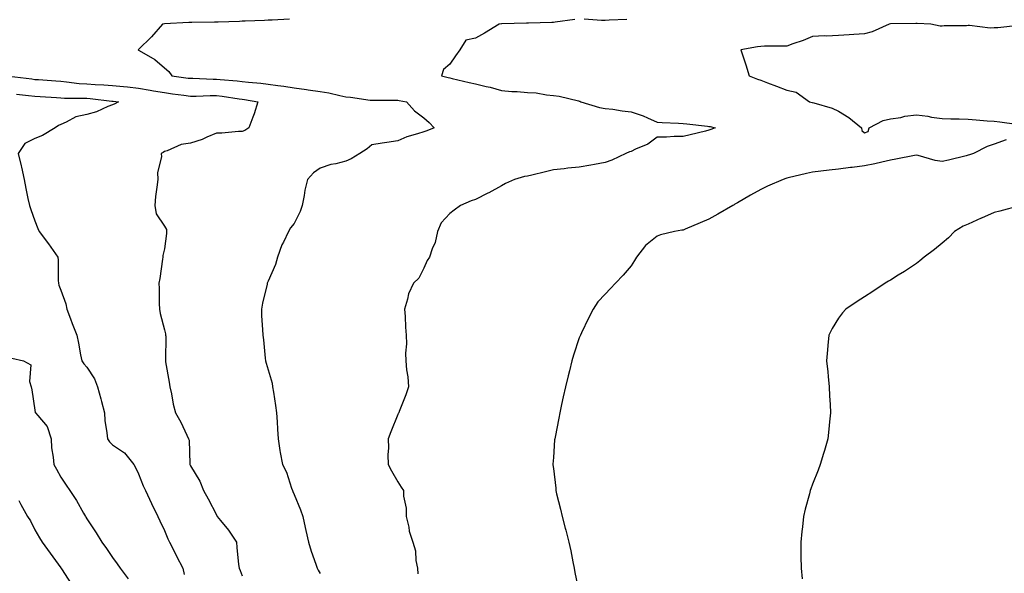
# Model space of a CAD drawing. Units: inches. Extents: x 939443 to 942083, y 7355978 to 7358618.
# Drawn here: x 941112 to 941492, y 7357720 to 7357934 of the extents above; entities that cross this region are included whole.
import ezdxf

# ---------------------------------------------------------------- set-up
doc = ezdxf.new("R2010")
doc.units = ezdxf.units.IN
doc.header["$MEASUREMENT"] = 0
doc.layers.add('Contour_93947355', color=7, linetype='Continuous', true_color=0x4c302c)

msp = doc.modelspace()

# ---------------------------------------------------------------- linework, layer by layer
at = {"layer": 'Contour_93947355'}
for points in [[(941216.22, 7357933.75, 3298), (941209.6, 7357933.48, 3298), (941208.05, 7357933.4, 3298), (941206.66, 7357933.31, 3298), (941199.17, 7357933.05, 3298), (941198.05, 7357932.98, 3298), (941197.01, 7357932.95, 3298), (941188.77, 7357932.65, 3298), (941188.05, 7357932.63, 3298), (941187.33, 7357932.65, 3298), (941178.62, 7357932.48, 3298), (941178.05, 7357932.5, 3298), (941177.46, 7357932.5, 3298), (941168.09, 7357931.96, 3298), (941168, 7357931.96, 3298), (941167.34, 7357931.92, 3298), (941163, 7357926.97, 3298), (941158.05, 7357922.06, 3298), (941157.95, 7357922.02, 3298), (941157.86, 7357921.92, 3298), (941158, 7357921.87, 3298), (941158.05, 7357921.84, 3298), (941158.26, 7357921.71, 3298), (941164.31, 7357918.18, 3298), (941168.05, 7357915.02, 3298), (941169.77, 7357913.63, 3298), (941170.83, 7357911.92, 3298), (941177.22, 7357911.09, 3298), (941178.05, 7357910.98, 3298), (941178.99, 7357910.98, 3298), (941186.77, 7357910.64, 3298), (941188.05, 7357910.65, 3298), (941189.49, 7357910.49, 3298), (941196.14, 7357910.01, 3298), (941198.05, 7357909.77, 3298), (941200.48, 7357909.48, 3298), (941205.27, 7357909.14, 3298), (941208.05, 7357908.77, 3298), (941211.76, 7357908.21, 3298), (941214.08, 7357907.95, 3298), (941218.05, 7357907.28, 3298), (941222.77, 7357906.64, 3298), (941223.44, 7357906.53, 3298), (941228.05, 7357905.86, 3298), (941231.46, 7357905.33, 3298), (941235.69, 7357904.29, 3298), (941238.05, 7357903.85, 3298), (941239.79, 7357903.66, 3298), (941247.39, 7357902.59, 3298), (941248.05, 7357902.51, 3298), (941248.64, 7357902.51, 3298), (941257.47, 7357902.5, 3298), (941258.05, 7357902.5, 3298), (941258.58, 7357902.45, 3298), (941261.39, 7357901.92, 3298), (941264.52, 7357898.39, 3298), (941268.05, 7357895.71, 3298), (941270.09, 7357893.96, 3298), (941272.09, 7357891.92, 3298), (941269.21, 7357890.76, 3298), (941268.05, 7357890.37, 3298), (941265.68, 7357889.54, 3298), (941261.55, 7357888.43, 3298), (941258.05, 7357886.88, 3298), (941253.76, 7357886.2, 3298), (941252.03, 7357885.9, 3298), (941248.05, 7357885.26, 3298), (941246.16, 7357883.82, 3298), (941243.38, 7357881.92, 3298), (941240.11, 7357879.86, 3298), (941238.05, 7357879, 3298), (941234.15, 7357878.02, 3298), (941232.21, 7357877.76, 3298), (941228.05, 7357876.34, 3298), (941225.48, 7357874.48, 3298), (941223.25, 7357871.92, 3298), (941222.17, 7357867.8, 3298), (941221.94, 7357865.81, 3298), (941221.14, 7357861.92, 3298), (941220.44, 7357859.53, 3298), (941218.05, 7357854.92, 3298), (941216.68, 7357853.29, 3298), (941215.9, 7357851.92, 3298), (941213.93, 7357847.8, 3298), (941213.29, 7357846.67, 3298), (941211.67, 7357841.92, 3298), (941210.88, 7357839.09, 3298), (941208.05, 7357832.72, 3298), (941207.79, 7357832.18, 3298), (941207.69, 7357831.92, 3298), (941207.6, 7357831.48, 3298), (941205.8, 7357824.17, 3298), (941205.43, 7357821.92, 3298), (941205.48, 7357819.35, 3298), (941205.9, 7357814.07, 3298), (941205.96, 7357811.92, 3298), (941206.18, 7357810.06, 3298), (941206.94, 7357803.03, 3298), (941207.07, 7357801.92, 3298), (941207.26, 7357801.12, 3298), (941208.05, 7357798.5, 3298), (941209.53, 7357793.4, 3298), (941209.76, 7357791.92, 3298), (941210.07, 7357789.9, 3298), (941210.86, 7357784.73, 3298), (941211.3, 7357781.92, 3298), (941211.5, 7357778.48, 3298), (941211.67, 7357775.54, 3298), (941211.86, 7357771.92, 3298), (941212.59, 7357767.38, 3298), (941212.68, 7357766.55, 3298), (941213.54, 7357761.92, 3298), (941215.09, 7357758.96, 3298), (941217.08, 7357752.88, 3298), (941217.47, 7357751.92, 3298), (941217.59, 7357751.47, 3298), (941218.05, 7357750.34, 3298), (941220.55, 7357744.42, 3298), (941221.4, 7357741.92, 3298), (941222.31, 7357737.66, 3298), (941222.54, 7357736.42, 3298), (941223.56, 7357731.92, 3298), (941224.6, 7357728.47, 3298), (941226.45, 7357723.52, 3298), (941227, 7357721.92, 3298), (941227.33, 7357721.2, 3298), (941228.05, 7357719.95, 3298)], [(941326.35, 7357933.62, 3297), (941318.78, 7357932.65, 3297), (941318.05, 7357932.57, 3297), (941317.41, 7357932.57, 3297), (941308.42, 7357932.29, 3297), (941308.05, 7357932.29, 3297), (941307.71, 7357932.27, 3297), (941298.11, 7357931.98, 3297), (941298, 7357931.97, 3297), (941297.14, 7357931.92, 3297), (941291.53, 7357928.44, 3297), (941288.05, 7357926.51, 3297), (941284.25, 7357925.72, 3297), (941281.99, 7357921.92, 3297), (941280.34, 7357919.62, 3297), (941278.05, 7357916.41, 3297), (941275.63, 7357914.34, 3297), (941274.84, 7357911.92, 3297), (941277.42, 7357911.3, 3297), (941278.05, 7357911.17, 3297), (941279.03, 7357910.94, 3297), (941285.55, 7357909.42, 3297), (941288.05, 7357908.82, 3297), (941292.16, 7357907.81, 3297), (941293.69, 7357907.56, 3297), (941298.05, 7357906.24, 3297), (941302.07, 7357905.94, 3297), (941304.11, 7357905.85, 3297), (941308.05, 7357905.57, 3297), (941311.46, 7357905.33, 3297), (941315.33, 7357904.65, 3297), (941318.05, 7357904.41, 3297), (941320.24, 7357904.11, 3297), (941327.74, 7357902.23, 3297), (941328.05, 7357902.18, 3297), (941328.26, 7357902.12, 3297), (941328.69, 7357901.92, 3297), (941335.9, 7357899.77, 3297), (941338.05, 7357899.33, 3297), (941340.94, 7357899.02, 3297), (941344.53, 7357898.41, 3297), (941348.05, 7357898.09, 3297), (941352.65, 7357896.52, 3297), (941354.3, 7357895.67, 3297), (941358.05, 7357894.01, 3297), (941360.02, 7357893.9, 3297), (941366.3, 7357893.67, 3297), (941368.05, 7357893.58, 3297), (941369.53, 7357893.4, 3297), (941377.49, 7357892.48, 3297), (941378.05, 7357892.42, 3297), (941378.48, 7357892.35, 3297), (941380.45, 7357891.92, 3297), (941378.77, 7357891.2, 3297), (941378.05, 7357890.91, 3297), (941376.72, 7357890.59, 3297), (941370.78, 7357889.19, 3297), (941368.05, 7357888.51, 3297), (941364.64, 7357888.51, 3297), (941361.66, 7357888.3, 3297), (941358.05, 7357888.29, 3297), (941354.45, 7357885.52, 3297), (941349.72, 7357883.59, 3297), (941348.05, 7357882.74, 3297), (941347.38, 7357882.59, 3297), (941346.04, 7357881.92, 3297), (941340.6, 7357879.38, 3297), (941338.05, 7357878.51, 3297), (941333.87, 7357877.74, 3297), (941332.46, 7357877.51, 3297), (941328.05, 7357876.66, 3297), (941323.67, 7357876.3, 3297), (941322.2, 7357876.07, 3297), (941318.05, 7357875.69, 3297), (941315.03, 7357874.94, 3297), (941309.74, 7357873.61, 3297), (941308.05, 7357873.19, 3297), (941306.9, 7357873.07, 3297), (941303.11, 7357871.92, 3297), (941299.55, 7357870.42, 3297), (941298.05, 7357869.52, 3297), (941293.16, 7357866.81, 3297), (941292.73, 7357866.6, 3297), (941288.05, 7357864.21, 3297), (941286.31, 7357863.66, 3297), (941282.27, 7357861.92, 3297), (941279.83, 7357860.14, 3297), (941278.05, 7357858.77, 3297), (941274.75, 7357855.22, 3297), (941273.38, 7357851.92, 3297), (941272.41, 7357847.57, 3297), (941271.35, 7357845.22, 3297), (941270.27, 7357841.92, 3297), (941269.34, 7357840.63, 3297), (941268.05, 7357837.78, 3297), (941266.16, 7357833.81, 3297), (941264.05, 7357831.92, 3297), (941262.19, 7357827.78, 3297), (941261.83, 7357825.7, 3297), (941260.67, 7357821.92, 3297), (941260.91, 7357819.06, 3297), (941261.04, 7357814.91, 3297), (941261.32, 7357811.92, 3297), (941261.41, 7357808.56, 3297), (941261.07, 7357804.93, 3297), (941261.16, 7357801.92, 3297), (941261.45, 7357798.52, 3297), (941261.9, 7357795.77, 3297), (941262.2, 7357791.92, 3297), (941261.17, 7357788.8, 3297), (941258.6, 7357782.46, 3297), (941258.39, 7357781.92, 3297), (941258.24, 7357781.73, 3297), (941258.05, 7357781.28, 3297), (941255.4, 7357774.57, 3297), (941254.32, 7357771.92, 3297), (941254.48, 7357768.34, 3297), (941254.23, 7357765.74, 3297), (941254.36, 7357761.92, 3297), (941255.59, 7357759.46, 3297), (941258.05, 7357755.27, 3297), (941259.39, 7357753.26, 3297), (941260.26, 7357751.92, 3297), (941260.29, 7357749.68, 3297), (941261.23, 7357745.11, 3297), (941261.26, 7357741.92, 3297), (941262.23, 7357737.74, 3297), (941262.36, 7357736.23, 3297), (941263.8, 7357731.92, 3297), (941264.81, 7357728.68, 3297), (941264.99, 7357724.97, 3297), (941265.64, 7357721.92, 3297), (941265.82, 7357719.7, 3297)], [(941346.32, 7357933.65, 3297), (941339.58, 7357933.46, 3297), (941338.05, 7357933.33, 3297), (941336.62, 7357933.34, 3297), (941329.91, 7357933.78, 3297)], [(941497.51, 7357931.38, 3296), (941489.51, 7357930.45, 3296), (941488.05, 7357930.5, 3296), (941486.48, 7357930.35, 3296), (941478.57, 7357931.4, 3296), (941478.05, 7357931.32, 3296), (941477.38, 7357931.24, 3296), (941468.8, 7357931.17, 3296), (941468.05, 7357931.07, 3296), (941467.28, 7357931.15, 3296), (941463.7, 7357931.92, 3296), (941458.32, 7357932.19, 3296), (941458.05, 7357932.14, 3296), (941457.83, 7357932.14, 3296), (941448.1, 7357931.97, 3296), (941448.05, 7357931.97, 3296), (941447.53, 7357931.92, 3296), (941441, 7357928.98, 3296), (941438.05, 7357928.17, 3296), (941433.98, 7357927.85, 3296), (941432.18, 7357927.79, 3296), (941428.05, 7357927.44, 3296), (941423.4, 7357927.27, 3296), (941422.62, 7357927.35, 3296), (941418.05, 7357927.14, 3296), (941414.43, 7357925.54, 3296), (941410.41, 7357924.28, 3296), (941408.05, 7357923.41, 3296), (941406.63, 7357923.33, 3296), (941399.52, 7357923.39, 3296), (941398.05, 7357923.32, 3296), (941396.83, 7357923.14, 3296), (941390.36, 7357921.92, 3296), (941391.45, 7357918.52, 3296), (941392.32, 7357916.19, 3296), (941393.52, 7357911.92, 3296), (941396.83, 7357910.69, 3296), (941398.05, 7357910.31, 3296), (941400.7, 7357909.28, 3296), (941404.07, 7357907.94, 3296), (941408.05, 7357906.42, 3296), (941411.74, 7357905.61, 3296), (941416.88, 7357901.92, 3296), (941417.84, 7357901.7, 3296), (941418.05, 7357901.67, 3296), (941418.45, 7357901.52, 3296), (941425.54, 7357899.41, 3296), (941428.05, 7357898.26, 3296), (941432.04, 7357895.92, 3296), (941436.85, 7357891.92, 3296), (941437.01, 7357890.88, 3296), (941438.05, 7357889.89, 3296), (941439.51, 7357890.46, 3296), (941439.79, 7357891.92, 3296), (941445.26, 7357894.72, 3296), (941448.05, 7357895.29, 3296), (941452.04, 7357895.92, 3296), (941453.63, 7357896.34, 3296), (941458.05, 7357896.87, 3296), (941462.47, 7357896.35, 3296), (941463.92, 7357896.05, 3296), (941468.05, 7357895.48, 3296), (941471.41, 7357895.28, 3296), (941474.58, 7357895.39, 3296), (941478.05, 7357895.22, 3296), (941481.14, 7357895, 3296), (941485.37, 7357894.59, 3296), (941488.05, 7357894.4, 3296), (941490.26, 7357894.13, 3296), (941496.64, 7357893.33, 3296)], [(941108.15, 7357911.82, 3299), (941116.85, 7357910.72, 3299), (941118.05, 7357910.57, 3299), (941119.51, 7357910.47, 3299), (941126.09, 7357909.96, 3299), (941128.05, 7357909.82, 3299), (941130.3, 7357909.67, 3299), (941135.16, 7357909.03, 3299), (941138.05, 7357908.86, 3299), (941141.34, 7357908.62, 3299), (941144.64, 7357908.51, 3299), (941148.05, 7357908.25, 3299), (941152.18, 7357907.79, 3299), (941153.76, 7357907.63, 3299), (941158.05, 7357907.15, 3299), (941162.57, 7357906.45, 3299), (941163.78, 7357906.19, 3299), (941168.05, 7357905.45, 3299), (941171.17, 7357905.03, 3299), (941175.55, 7357904.42, 3299), (941178.05, 7357904.08, 3299), (941180.22, 7357904.09, 3299), (941185.61, 7357904.36, 3299), (941188.05, 7357904.37, 3299), (941190.26, 7357904.13, 3299), (941196.91, 7357903.07, 3299), (941198.05, 7357902.93, 3299), (941198.95, 7357902.82, 3299), (941204.09, 7357901.92, 3299), (941202.7, 7357897.27, 3299), (941202.12, 7357895.99, 3299), (941200.58, 7357891.92, 3299), (941199.09, 7357890.88, 3299), (941198.05, 7357890.47, 3299), (941196.55, 7357890.41, 3299), (941190.14, 7357889.83, 3299), (941188.05, 7357889.77, 3299), (941184.41, 7357888.27, 3299), (941182.58, 7357887.39, 3299), (941178.05, 7357885.96, 3299), (941174.53, 7357885.43, 3299), (941169.1, 7357882.98, 3299), (941168.05, 7357882.71, 3299), (941167.6, 7357882.37, 3299), (941166.74, 7357881.92, 3299), (941166.84, 7357880.71, 3299), (941165.32, 7357874.66, 3299), (941165.43, 7357871.92, 3299), (941165.11, 7357868.98, 3299), (941164.63, 7357865.34, 3299), (941164.26, 7357861.92, 3299), (941164.81, 7357858.68, 3299), (941168.05, 7357853.93, 3299), (941168.76, 7357852.64, 3299), (941168.88, 7357851.92, 3299), (941168.88, 7357851.09, 3299), (941168.05, 7357845.15, 3299), (941167.42, 7357842.55, 3299), (941167.46, 7357841.92, 3299), (941167.32, 7357841.19, 3299), (941166.24, 7357833.73, 3299), (941165.83, 7357831.92, 3299), (941166.02, 7357829.89, 3299), (941165.94, 7357824.02, 3299), (941166.1, 7357821.92, 3299), (941166.37, 7357820.24, 3299), (941168.05, 7357813.86, 3299), (941168.44, 7357812.32, 3299), (941168.5, 7357811.92, 3299), (941168.52, 7357811.46, 3299), (941168.38, 7357802.25, 3299), (941168.4, 7357801.92, 3299), (941168.46, 7357801.51, 3299), (941169.87, 7357793.74, 3299), (941170.11, 7357791.92, 3299), (941170.69, 7357789.28, 3299), (941171.42, 7357785.29, 3299), (941172.24, 7357781.92, 3299), (941174.38, 7357778.24, 3299), (941176.64, 7357773.33, 3299), (941177.35, 7357771.92, 3299), (941177.52, 7357771.39, 3299), (941177.83, 7357762.15, 3299), (941177.87, 7357761.92, 3299), (941177.92, 7357761.79, 3299), (941178.05, 7357761.45, 3299), (941181.64, 7357755.52, 3299), (941183.08, 7357751.92, 3299), (941184.87, 7357748.74, 3299), (941188.05, 7357742.48, 3299), (941188.27, 7357742.14, 3299), (941188.36, 7357741.92, 3299), (941189.67, 7357740.3, 3299), (941192.73, 7357736.6, 3299), (941195.78, 7357731.92, 3299), (941195.99, 7357729.86, 3299), (941196.65, 7357723.32, 3299), (941196.79, 7357721.92, 3299), (941197.19, 7357721.06, 3299), (941198.05, 7357719.01, 3299)], [(941111, 7357904.87, 3300), (941115.62, 7357904.35, 3300), (941118.05, 7357904.07, 3300), (941120.05, 7357903.92, 3300), (941126.45, 7357903.52, 3300), (941128.05, 7357903.41, 3300), (941129.45, 7357903.31, 3300), (941136.59, 7357903.38, 3300), (941138.05, 7357903.29, 3300), (941139.33, 7357903.2, 3300), (941147.76, 7357902.21, 3300), (941148.05, 7357902.19, 3300), (941148.29, 7357902.16, 3300), (941150.32, 7357901.92, 3300), (941148.85, 7357901.12, 3300), (941148.05, 7357900.77, 3300), (941146.21, 7357900.08, 3300), (941141.87, 7357898.1, 3300), (941138.05, 7357896.99, 3300), (941133.84, 7357896.13, 3300), (941130.15, 7357894.02, 3300), (941128.05, 7357893.21, 3300), (941127.18, 7357892.79, 3300), (941125.91, 7357891.92, 3300), (941121.02, 7357888.96, 3300), (941118.05, 7357887.79, 3300), (941114.18, 7357885.79, 3300), (941111.65, 7357881.92, 3300), (941112.71, 7357877.26, 3300), (941112.84, 7357876.71, 3300), (941113.9, 7357871.92, 3300), (941114.6, 7357868.48, 3300), (941115.4, 7357864.57, 3300), (941115.94, 7357861.92, 3300), (941116.5, 7357860.37, 3300), (941118.05, 7357855.96, 3300), (941119.15, 7357853.02, 3300), (941119.65, 7357851.92, 3300), (941123.25, 7357847.12, 3300), (941124.19, 7357845.78, 3300), (941126.94, 7357841.92, 3300), (941126.99, 7357840.85, 3300), (941127.07, 7357832.9, 3300), (941127.11, 7357831.92, 3300), (941127.34, 7357831.21, 3300), (941128.05, 7357829.29, 3300), (941130.05, 7357823.92, 3300), (941130.39, 7357821.92, 3300), (941131.82, 7357818.15, 3300), (941132.49, 7357816.36, 3300), (941134.19, 7357811.92, 3300), (941134.87, 7357808.73, 3300), (941135.65, 7357804.32, 3300), (941136.13, 7357801.92, 3300), (941136.96, 7357800.82, 3300), (941138.05, 7357799.52, 3300), (941141.08, 7357794.95, 3300), (941142.23, 7357791.92, 3300), (941143.44, 7357787.32, 3300), (941143.73, 7357786.23, 3300), (941144.89, 7357781.92, 3300), (941145.09, 7357778.96, 3300), (941145.83, 7357774.14, 3300), (941146.02, 7357771.92, 3300), (941146.86, 7357770.72, 3300), (941148.05, 7357769.6, 3300), (941152.64, 7357766.51, 3300), (941156.23, 7357761.92, 3300), (941156.89, 7357760.76, 3300), (941158.05, 7357758.33, 3300), (941159.87, 7357753.74, 3300), (941160.71, 7357751.92, 3300), (941163.04, 7357746.93, 3300), (941163.05, 7357746.92, 3300), (941165.42, 7357741.92, 3300), (941166.27, 7357740.15, 3300), (941168.05, 7357736.5, 3300), (941169.37, 7357733.24, 3300), (941169.92, 7357731.92, 3300), (941171.99, 7357727.99, 3300), (941172.73, 7357726.6, 3300), (941175.09, 7357721.92, 3300), (941175.58, 7357719.45, 3300)], [(941492.7, 7357887.27, 3296), (941488.05, 7357885.63, 3296), (941485.32, 7357884.65, 3296), (941480.11, 7357881.92, 3296), (941478.56, 7357881.41, 3296), (941478.05, 7357881.3, 3296), (941477.26, 7357881.13, 3296), (941470.51, 7357879.45, 3296), (941468.05, 7357878.93, 3296), (941465.34, 7357879.22, 3296), (941458.74, 7357881.23, 3296), (941458.05, 7357881.33, 3296), (941457.31, 7357881.18, 3296), (941450.17, 7357879.8, 3296), (941448.05, 7357879.35, 3296), (941444.78, 7357878.65, 3296), (941441.98, 7357877.99, 3296), (941438.05, 7357877.19, 3296), (941433.34, 7357876.62, 3296), (941432.67, 7357876.54, 3296), (941428.05, 7357875.98, 3296), (941424.42, 7357875.55, 3296), (941421.27, 7357875.15, 3296), (941418.05, 7357874.76, 3296), (941415.7, 7357874.28, 3296), (941408.67, 7357872.54, 3296), (941408.05, 7357872.41, 3296), (941407.67, 7357872.3, 3296), (941406.72, 7357871.92, 3296), (941400.65, 7357869.32, 3296), (941398.05, 7357868.12, 3296), (941394.08, 7357865.9, 3296), (941389.09, 7357862.96, 3296), (941388.05, 7357862.35, 3296), (941387.76, 7357862.21, 3296), (941387.22, 7357861.92, 3296), (941381.44, 7357858.53, 3296), (941378.05, 7357856.65, 3296), (941374.7, 7357855.27, 3296), (941368.86, 7357852.73, 3296), (941368.05, 7357852.38, 3296), (941367.6, 7357852.37, 3296), (941364.74, 7357851.92, 3296), (941359.36, 7357850.61, 3296), (941358.05, 7357850.01, 3296), (941353.56, 7357846.41, 3296), (941350.08, 7357841.92, 3296), (941349.36, 7357840.62, 3296), (941348.05, 7357838.67, 3296), (941344.98, 7357834.99, 3296), (941341.98, 7357831.92, 3296), (941340.09, 7357829.87, 3296), (941338.05, 7357827.63, 3296), (941335.2, 7357824.77, 3296), (941333.41, 7357821.92, 3296), (941331.53, 7357818.44, 3296), (941328.93, 7357812.8, 3296), (941328.5, 7357811.92, 3296), (941328.36, 7357811.61, 3296), (941328.05, 7357810.78, 3296), (941325.85, 7357804.12, 3296), (941325.2, 7357801.92, 3296), (941324.25, 7357798.12, 3296), (941323.75, 7357796.21, 3296), (941322.71, 7357791.92, 3296), (941321.86, 7357788.11, 3296), (941321.18, 7357785.06, 3296), (941320.5, 7357781.92, 3296), (941320.1, 7357779.87, 3296), (941318.68, 7357772.55, 3296), (941318.56, 7357771.92, 3296), (941318.52, 7357771.45, 3296), (941318.05, 7357764.6, 3296), (941317.87, 7357762.09, 3296), (941317.87, 7357761.92, 3296), (941317.89, 7357761.77, 3296), (941318.05, 7357760.41, 3296), (941318.94, 7357752.81, 3296), (941319.02, 7357751.92, 3296), (941319.3, 7357750.67, 3296), (941320.83, 7357744.7, 3296), (941321.4, 7357741.92, 3296), (941322.58, 7357737.39, 3296), (941322.79, 7357736.66, 3296), (941323.95, 7357731.92, 3296), (941324.72, 7357728.59, 3296), (941325.55, 7357724.42, 3296), (941326.1, 7357721.92, 3296), (941326.38, 7357720.25, 3296), (941328.05, 7357712.48, 3296)], [(941497.89, 7357861.76, 3295), (941490.2, 7357859.77, 3295), (941488.05, 7357859.14, 3295), (941483.12, 7357856.98, 3295), (941483.02, 7357856.95, 3295), (941478.05, 7357854.74, 3295), (941476.07, 7357853.9, 3295), (941472.81, 7357851.92, 3295), (941470.5, 7357849.47, 3295), (941468.05, 7357847.32, 3295), (941465.07, 7357844.9, 3295), (941461.08, 7357841.92, 3295), (941459.44, 7357840.54, 3295), (941458.05, 7357839.46, 3295), (941453.5, 7357836.47, 3295), (941451.1, 7357834.97, 3295), (941448.05, 7357833.04, 3295), (941447.33, 7357832.65, 3295), (941446.01, 7357831.92, 3295), (941441.23, 7357828.73, 3295), (941438.05, 7357826.61, 3295), (941435.16, 7357824.81, 3295), (941430.79, 7357821.92, 3295), (941429.54, 7357820.42, 3295), (941428.05, 7357818.41, 3295), (941425.57, 7357814.4, 3295), (941424.28, 7357811.92, 3295), (941423.94, 7357807.81, 3295), (941423.72, 7357806.25, 3295), (941423.42, 7357801.92, 3295), (941423.89, 7357797.76, 3295), (941424.05, 7357795.92, 3295), (941424.48, 7357791.92, 3295), (941424.61, 7357788.48, 3295), (941424.81, 7357785.16, 3295), (941424.93, 7357781.92, 3295), (941424.53, 7357778.4, 3295), (941424.33, 7357775.64, 3295), (941423.88, 7357771.92, 3295), (941422.67, 7357767.3, 3295), (941422.27, 7357766.14, 3295), (941421.01, 7357761.92, 3295), (941420.22, 7357759.76, 3295), (941418.05, 7357754.42, 3295), (941417.4, 7357752.58, 3295), (941417.14, 7357751.92, 3295), (941416.81, 7357750.68, 3295), (941415.21, 7357744.76, 3295), (941414.46, 7357741.92, 3295), (941414.08, 7357737.95, 3295), (941413.86, 7357736.11, 3295), (941413.48, 7357731.92, 3295), (941413.52, 7357727.39, 3295), (941413.5, 7357726.47, 3295), (941413.57, 7357721.92, 3295), (941414.01, 7357717.87, 3295)], [(941109.14, 7357803.02, 3301), (941113.71, 7357801.92, 3301), (941116.52, 7357800.39, 3301), (941115.95, 7357794.02, 3301), (941116.68, 7357791.92, 3301), (941116.84, 7357790.71, 3301), (941118.05, 7357782.89, 3301), (941118.21, 7357782.07, 3301), (941118.3, 7357781.92, 3301), (941119.13, 7357780.83, 3301), (941122.75, 7357776.61, 3301), (941124.36, 7357771.92, 3301), (941124.52, 7357768.4, 3301), (941125.13, 7357764.84, 3301), (941125.31, 7357761.92, 3301), (941126.34, 7357760.21, 3301), (941128.05, 7357757.09, 3301), (941130.16, 7357754.03, 3301), (941131.5, 7357751.92, 3301), (941134.13, 7357748.01, 3301), (941136.83, 7357743.14, 3301), (941137.54, 7357741.92, 3301), (941137.74, 7357741.61, 3301), (941138.05, 7357741.02, 3301), (941141.73, 7357735.61, 3301), (941143.88, 7357731.92, 3301), (941145.69, 7357729.56, 3301), (941148.05, 7357726.07, 3301), (941149.8, 7357723.67, 3301), (941150.95, 7357721.92, 3301), (941153.98, 7357717.85, 3301)], [(941111.89, 7357748.08, 3302), (941112.7, 7357746.57, 3302), (941115.21, 7357741.92, 3302), (941116.34, 7357740.21, 3302), (941118.05, 7357736.69, 3302), (941119.84, 7357733.7, 3302), (941120.92, 7357731.92, 3302), (941123.91, 7357727.78, 3302), (941128.05, 7357722.07, 3302), (941128.11, 7357721.98, 3302), (941128.15, 7357721.92, 3302), (941128.34, 7357721.63, 3302), (941132.09, 7357715.96, 3302)]]:
    msp.add_polyline3d(points, dxfattribs=at)

doc.saveas('drawing.dxf')
